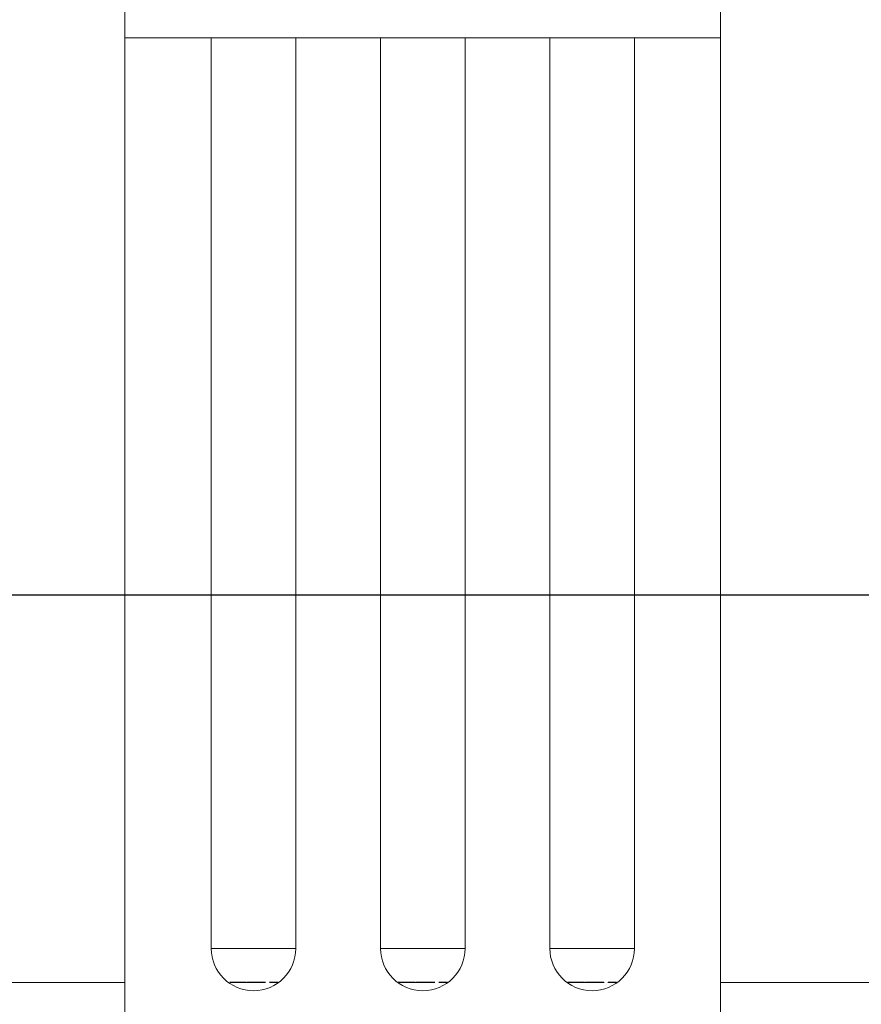
# Model space of a CAD drawing. Units: millimetres. Extents: x 8757 to 24187, y 9808 to 12810.
# Drawn here: x 10079 to 10105, y 12038 to 12069 of the extents above; entities that cross this region are included whole.
import ezdxf

# ---------------------------------------------------------------- set-up
doc = ezdxf.new("R2010")
doc.units = ezdxf.units.MM
doc.layers.add('!!!_Poziomy', color=6, linetype='Continuous', plot=False)
doc.layers.add('WAW_WIDOKOWA', color=8, linetype='Continuous', lineweight=13)

msp = doc.modelspace()

# ---------------------------------------------------------------- linework, layer by layer
at = {"layer": '!!!_Poziomy', "color": 3}
msp.add_lwpolyline([(8756.981, 12050.716), (24186.981, 12050.716)], dxfattribs=at)
at = {"layer": 'WAW_WIDOKOWA'}
for p, q in [((10081.998, 12068.483), (10081.998, 12075.483)), ((10100.998, 12075.483), (10100.998, 12068.483)), ((10081.998, 12056.404), (10081.998, 12068.483)), ((10081.998, 12068.483), (10100.998, 12068.483)), ((10084.748, 12068.483), (10087.448, 12068.483)), ((10084.748, 12056.404), (10084.748, 12068.483)), ((10084.829, 12068.483), (10085.332, 12068.483)), ((10085.423, 12068.483), (10087.366, 12068.483)), ((10087.448, 12068.483), (10087.448, 12056.404)), ((10090.148, 12068.483), (10092.848, 12068.483)), ((10090.148, 12056.404), (10090.148, 12068.483)), ((10090.229, 12068.483), (10092.766, 12068.483)), ((10092.848, 12068.483), (10092.848, 12056.404)), ((10095.548, 12068.483), (10098.248, 12068.483)), ((10095.548, 12056.404), (10095.548, 12068.483)), ((10095.629, 12068.483), (10098.166, 12068.483)), ((10098.248, 12068.483), (10098.248, 12056.404)), ((10100.998, 12068.483), (10100.998, 12056.404)), ((10081.998, 12035.386), (10081.998, 12056.404)), ((10084.748, 12039.436), (10084.748, 12056.404)), ((10087.448, 12056.404), (10087.448, 12039.436)), ((10090.148, 12039.436), (10090.148, 12056.404)), ((10092.848, 12056.404), (10092.848, 12039.436)), ((10095.548, 12039.436), (10095.548, 12056.404)), ((10098.248, 12056.404), (10098.248, 12039.436)), ((10100.998, 12056.404), (10100.998, 12035.386)), ((10084.748, 12039.436), (10087.448, 12039.436)), ((10090.148, 12039.436), (10092.848, 12039.436)), ((10095.548, 12039.436), (10098.248, 12039.436)), ((10081.998, 12038.353), (10044.498, 12038.353)), ((10085.343, 12038.357), (10085.853, 12038.357)), ((10086.48, 12038.353), (10085.343, 12038.353)), ((10085.884, 12038.357), (10086.476, 12038.357)), ((10086.876, 12038.353), (10086.604, 12038.353)), ((10086.607, 12038.357), (10086.88, 12038.357)), ((10090.715, 12038.357), (10091.253, 12038.357)), ((10091.88, 12038.353), (10090.719, 12038.353)), ((10091.284, 12038.357), (10091.876, 12038.357)), ((10092.276, 12038.353), (10092.004, 12038.353)), ((10092.007, 12038.357), (10092.28, 12038.357)), ((10096.115, 12038.357), (10096.653, 12038.357)), ((10097.28, 12038.353), (10096.119, 12038.353)), ((10096.684, 12038.357), (10097.276, 12038.357)), ((10097.676, 12038.353), (10097.404, 12038.353)), ((10097.407, 12038.357), (10097.68, 12038.357)), ((10138.998, 12038.353), (10100.998, 12038.353))]:
    msp.add_line(p, q, dxfattribs=at)
for centre in [(10086.098, 12039.436), (10091.498, 12039.436), (10096.898, 12039.436)]:
    msp.add_arc(centre, 1.35, 180, 0, dxfattribs=at)

doc.saveas('drawing.dxf')
